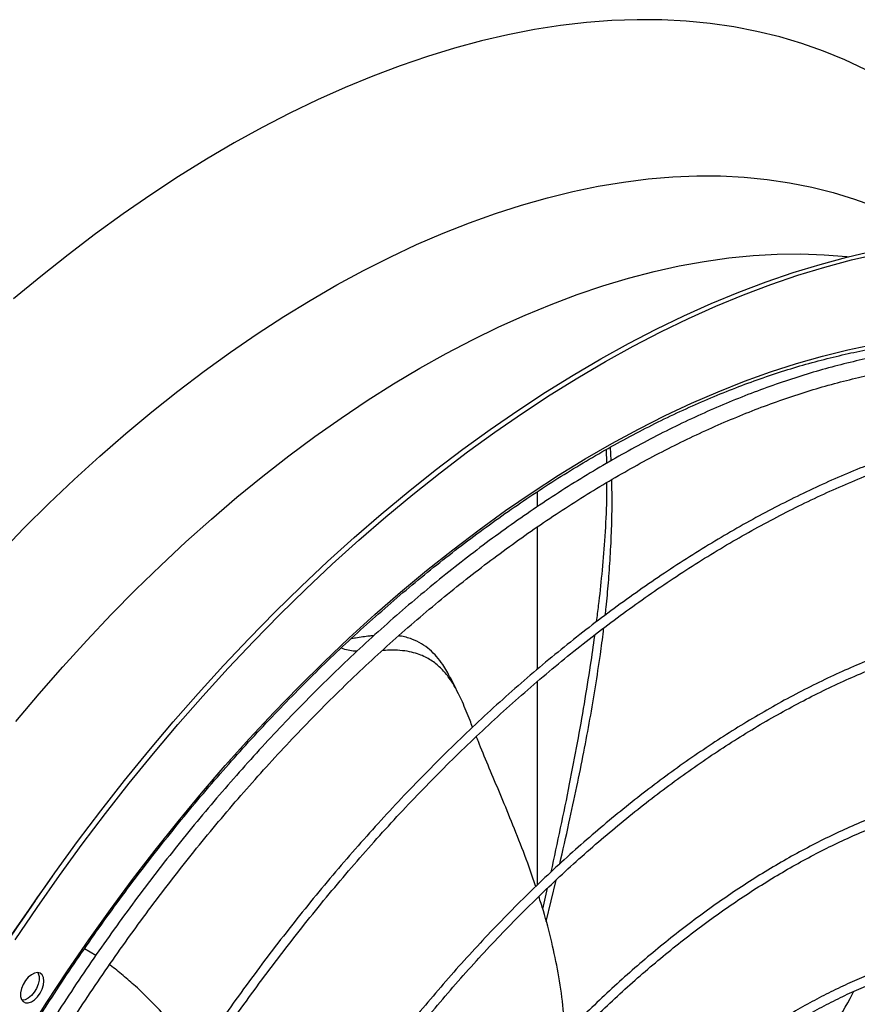
# Model space of a CAD drawing. Units: millimetres. Extents: x 5 to 414, y 3 to 291.
# Drawn here: x 193 to 198, y 50 to 56 of the extents above; entities that cross this region are included whole.
import ezdxf

# ---------------------------------------------------------------- set-up
doc = ezdxf.new("R2010")
doc.units = ezdxf.units.MM

msp = doc.modelspace()

# ---------------------------------------------------------------- linework, layer by layer
at = {"color": 7, "linetype": 'Continuous', "lineweight": 25}
for p, q in [((196.8698, 53.538), (196.8669, 53.6207)), ((196.8955, 53.5529), (196.8917, 53.6345)), ((196.4516, 53.276), (196.4516, 53.3667)), ((196.4516, 52.2984), (196.4516, 53.1552)), ((196.4516, 51.0008), (196.4516, 52.225)), ((196.5041, 50.781), (196.5634, 51.0297)), ((196.4837, 50.8557), (196.5123, 50.9819)), ((193.793, 50.5766), (193.7254, 50.6169))]:
    msp.add_line(p, q, dxfattribs=at)
at = {"color": 7, "linetype": 'Continuous', "lineweight": 25, "flags": 128}
for points in [[(198.4245, 55.9064), (198.3006, 55.9647), (198.1733, 56.0169), (198.0429, 56.0627), (197.9094, 56.1023), (197.7729, 56.1355), (197.6337, 56.1623), (197.4917, 56.1828), (197.3471, 56.1968), (197.2001, 56.2044), (197.0508, 56.2056), (196.8993, 56.2003), (196.7458, 56.1887), (196.5903, 56.1705), (196.433, 56.146), (196.2741, 56.1151), (196.1138, 56.0779), (195.952, 56.0343), (195.7891, 55.9844), (195.625, 55.9283), (195.4601, 55.8661), (195.2944, 55.7976), (195.128, 55.7231), (194.9612, 55.6426), (194.794, 55.5562), (194.6266, 55.4639), (194.4593, 55.3658), (194.292, 55.2621), (194.125, 55.1527), (193.9583, 55.0379), (193.7923, 54.9176), (193.6269, 54.792), (193.4624, 54.6613), (193.2989, 54.5255)], [(193.2807, 50.6871), (193.4121, 50.8815), (193.5466, 51.073), (193.684, 51.2615), (193.8241, 51.4468), (193.9668, 51.6288), (194.112, 51.8073), (194.2596, 51.9821), (194.4095, 52.153), (194.5615, 52.3201), (194.7154, 52.483), (194.8712, 52.6416), (195.0287, 52.7958), (195.1877, 52.9455), (195.3482, 53.0905), (195.51, 53.2307), (195.6729, 53.366), (195.8367, 53.4963), (196.0015, 53.6213), (196.1669, 53.7411), (196.3329, 53.8556), (196.4993, 53.9645), (196.6659, 54.0679), (196.8327, 54.1656), (196.9994, 54.2575), (197.1659, 54.3436), (197.3321, 54.4238), (197.4978, 54.498), (197.6629, 54.5662), (197.8272, 54.6282), (197.9907, 54.6841), (198.153, 54.7338), (198.3141, 54.7772), (198.4739, 54.8143)], [(193.3089, 50.6708), (193.4404, 50.8652), (193.5749, 51.0567), (193.7122, 51.2452), (193.8523, 51.4305), (193.9951, 51.6125), (194.1403, 51.7909), (194.2879, 51.9657), (194.4378, 52.1367), (194.5898, 52.3037), (194.7437, 52.4666), (194.8995, 52.6253), (195.057, 52.7795), (195.216, 52.9292), (195.3765, 53.0742), (195.5383, 53.2144), (195.7011, 53.3497), (195.865, 53.4799), (196.0298, 53.605), (196.1952, 53.7248), (196.3612, 53.8392), (196.5275, 53.9482), (196.6942, 54.0515), (196.8609, 54.1492), (197.0277, 54.2412), (197.1942, 54.3273), (197.3604, 54.4075), (197.5261, 54.4817), (197.6912, 54.5499), (197.8555, 54.6119), (198.0189, 54.6678), (198.1813, 54.7175), (198.3424, 54.7609), (198.5022, 54.798)], [(195.9749, 52.1531), (195.9516, 52.1993), (195.9282, 52.2454)], [(193.4811, 50.4226), (193.4784, 50.4431), (193.4708, 50.459), (193.4586, 50.4693), (193.4429, 50.473), (193.4247, 50.47), (193.4055, 50.4604), (193.3867, 50.445), (193.3696, 50.4249), (193.3555, 50.4016), (193.3455, 50.3768), (193.3403, 50.3524), (193.3403, 50.3302), (193.3455, 50.3118), (193.3555, 50.2985), (193.3696, 50.2915), (193.3867, 50.2911), (193.4055, 50.2975), (193.4247, 50.3101), (193.4429, 50.328), (193.4586, 50.3499), (193.4708, 50.3742), (193.4784, 50.399), (193.4811, 50.4226)], [(193.4442, 50.473), (193.4469, 50.468), (193.4521, 50.4496), (193.4521, 50.4274), (193.4469, 50.403), (193.4369, 50.3782), (193.4228, 50.3549), (193.4058, 50.3348), (193.3869, 50.3194), (193.3677, 50.3098), (193.3495, 50.3068), (193.3483, 50.3068)]]:
    msp.add_lwpolyline(points, dxfattribs=at)
at = {"color": 8, "linetype": 'Continuous', "lineweight": 25, "flags": 128}
for points in [[(193.2111, 52.9924), (193.3603, 53.146), (193.5113, 53.2953), (193.6639, 53.44), (193.8179, 53.5801), (193.9733, 53.7154), (194.1298, 53.8457), (194.2873, 53.971), (194.4456, 54.091), (194.6047, 54.2058), (194.7643, 54.3152), (194.9242, 54.4191), (195.0845, 54.5173), (195.2447, 54.6098), (195.4049, 54.6966), (195.5649, 54.7774), (195.7245, 54.8523), (195.8835, 54.9211), (196.0419, 54.9839), (196.1994, 55.0405), (196.3559, 55.0908), (196.5112, 55.1349), (196.6653, 55.1727), (196.8179, 55.2041), (196.9689, 55.2292), (197.1181, 55.2479), (197.2655, 55.2601), (197.4108, 55.2659), (197.5539, 55.2653), (197.6948, 55.2583), (197.8332, 55.2448), (197.969, 55.2249), (198.1021, 55.1986), (198.2323, 55.1659), (198.3596, 55.1269), (198.4838, 55.0816)], [(193.3122, 51.9837), (193.4524, 52.1503), (193.5948, 52.3131), (193.7394, 52.4719), (193.8859, 52.6266), (194.0342, 52.777), (194.1843, 52.9229), (194.3359, 53.0643), (194.4889, 53.2009), (194.6431, 53.3327), (194.7984, 53.4595), (194.9547, 53.5812), (195.1117, 53.6977), (195.2693, 53.8088), (195.4274, 53.9144), (195.5859, 54.0145), (195.7444, 54.1089), (195.903, 54.1976), (196.0615, 54.2804), (196.2196, 54.3573), (196.3772, 54.4282), (196.5342, 54.4931), (196.6905, 54.5518), (196.8458, 54.6043), (197, 54.6506), (197.153, 54.6906), (197.3046, 54.7242), (197.4547, 54.7515), (197.603, 54.7724), (197.7495, 54.7869), (197.8941, 54.795), (198.0365, 54.7967), (198.1767, 54.7919), (198.3145, 54.7807), (198.324, 54.7797)], [(193.4445, 50.2097), (193.499, 50.2949), (193.6232, 50.4837), (193.7505, 50.6697), (193.8808, 50.8528), (194.014, 51.0328), (194.1498, 51.2096), (194.2883, 51.3829), (194.4292, 51.5526), (194.5724, 51.7186), (194.7177, 51.8806), (194.8651, 52.0385), (195.0144, 52.1922), (195.1655, 52.3416), (195.3181, 52.4863), (195.4722, 52.6264), (195.6276, 52.7618), (195.7841, 52.8921), (195.9417, 53.0174), (196.1001, 53.1375), (196.2592, 53.2524), (196.4188, 53.3618), (196.5788, 53.4657), (196.7391, 53.5639), (196.8994, 53.6565), (197.0597, 53.7433), (197.2197, 53.8241), (197.3793, 53.899), (197.5384, 53.9679), (197.6968, 54.0307), (197.8544, 54.0872), (198.0109, 54.1376), (198.1663, 54.1817), (198.3204, 54.2195), (198.473, 54.251)]]:
    msp.add_lwpolyline(points, dxfattribs=at)
at = {"color": 8, "linetype": 'Continuous', "lineweight": 25}
msp.add_arc((203.4643, 43.8222), 12.2853, 143.93571, 156.06967, dxfattribs=at)
at = {"color": 7, "linetype": 'Continuous', "lineweight": 25}
msp.add_arc((203.4821, 43.812), 12.304, 144.80302, 155.20235, dxfattribs=at)
for points, knots in [([(193.4528, 50.2048), (193.4688, 50.2302), (193.5227, 50.3158), (193.6175, 50.4593), (193.7371, 50.6353), (193.8596, 50.8084), (193.9846, 50.9789), (194.1121, 51.1465), (194.2418, 51.3111), (194.3738, 51.4725), (194.5079, 51.6305), (194.644, 51.7852), (194.782, 51.9362), (194.9217, 52.0835), (195.063, 52.2269), (195.2058, 52.3664), (195.35, 52.5018), (195.4955, 52.6329), (195.642, 52.7597), (195.7895, 52.8821), (195.9379, 52.9999), (196.0871, 53.1131), (196.2368, 53.2216), (196.3869, 53.3252), (196.5374, 53.4239), (196.6881, 53.5175), (196.8389, 53.6061), (196.9896, 53.6895), (197.14, 53.7677), (197.2902, 53.8405), (197.4399, 53.908), (197.589, 53.9701), (197.7373, 54.0267), (197.8848, 54.0778), (198.0313, 54.1234), (198.1767, 54.1633), (198.3209, 54.1976), (198.4637, 54.2262), (198.605, 54.2492), (198.7448, 54.2665), (198.8828, 54.278), (199.019, 54.284), (199.1531, 54.2838), (199.2531, 54.2805), (199.3075, 54.2756), (199.3188, 54.2745)], [0, 0, 0, 0, 0.0101, 0.0341002, 0.0581001, 0.0820996, 0.1060987, 0.1300971, 0.154095, 0.1780921, 0.2020885, 0.2260839, 0.2500784, 0.2740719, 0.2980643, 0.3220555, 0.3460455, 0.3700342, 0.3940216, 0.4180076, 0.4419923, 0.4659755, 0.4899574, 0.5139379, 0.5379172, 0.5618952, 0.5858722, 0.6098483, 0.6338238, 0.6577989, 0.681774, 0.7057493, 0.7297253, 0.7537027, 0.7776821, 0.8016644, 0.8256502, 0.8496408, 0.8736372, 0.8976405, 0.9216521, 0.9456732, 0.9697051, 0.993749, 1, 1, 1, 1]), ([(200.42, 53.9813), (200.4169, 53.9829), (200.3768, 54.0038), (200.297, 54.0388), (200.1804, 54.0858), (200.0606, 54.1266), (199.9382, 54.1618), (199.8132, 54.1914), (199.6856, 54.2152), (199.5556, 54.2333), (199.4233, 54.2456), (199.2888, 54.2521), (199.1522, 54.2528), (199.0137, 54.2478), (198.8734, 54.2369), (198.7313, 54.2203), (198.5877, 54.1979), (198.4426, 54.1697), (198.2962, 54.1358), (198.1486, 54.0962), (197.9999, 54.051), (197.8503, 54.0001), (197.6999, 53.9437), (197.5488, 53.8817), (197.3971, 53.8143), (197.2451, 53.7415), (197.0928, 53.6633), (196.9404, 53.5799), (196.7879, 53.4912), (196.6356, 53.3975), (196.4835, 53.2987), (196.3318, 53.195), (196.1806, 53.0864), (196.0301, 52.973), (195.8803, 52.855), (195.7314, 52.7324), (195.5836, 52.6054), (195.4369, 52.474), (195.2915, 52.3384), (195.1475, 52.1987), (195.005, 52.055), (194.8642, 51.9075), (194.7251, 51.7562), (194.5879, 51.6013), (194.4527, 51.4429), (194.3197, 51.2812), (194.1889, 51.1163), (194.0604, 50.9483), (193.9344, 50.7775), (193.8109, 50.6038), (193.6901, 50.4276), (193.5723, 50.2488), (193.4855, 50.1135), (193.4389, 50.0372), (193.4296, 50.022)], [0, 0, 0, 0, 0.001656, 0.021409, 0.041166, 0.060927, 0.080694, 0.10047, 0.120256, 0.140051, 0.159858, 0.179677, 0.199506, 0.219346, 0.239195, 0.259054, 0.278921, 0.298795, 0.318675, 0.338561, 0.358451, 0.378345, 0.398242, 0.41814, 0.438041, 0.457942, 0.477844, 0.497746, 0.517648, 0.53755, 0.557451, 0.577351, 0.597251, 0.617149, 0.637047, 0.656943, 0.676839, 0.696733, 0.716627, 0.736519, 0.756411, 0.776302, 0.796192, 0.816081, 0.835969, 0.855857, 0.875744, 0.895631, 0.915517, 0.935402, 0.955288, 0.975173, 0.995057, 1, 1, 1, 1]), ([(193.5163, 49.972), (193.5442, 50.017), (193.6095, 50.1223), (193.7157, 50.2856), (193.8343, 50.4619), (193.9556, 50.6356), (194.0796, 50.8066), (194.206, 50.9748), (194.3347, 51.14), (194.4658, 51.3021), (194.599, 51.4609), (194.7342, 51.6163), (194.8713, 51.7681), (195.0101, 51.9163), (195.1507, 52.0606), (195.2928, 52.201), (195.4363, 52.3373), (195.581, 52.4695), (195.727, 52.5974), (195.8739, 52.7208), (196.0218, 52.8398), (196.1704, 52.9541), (196.3196, 53.0637), (196.4693, 53.1685), (196.6194, 53.2684), (196.7698, 53.3633), (196.9202, 53.4531), (197.0706, 53.5378), (197.2209, 53.6173), (197.3708, 53.6915), (197.5203, 53.7603), (197.6693, 53.8237), (197.8175, 53.8817), (197.9649, 53.9341), (198.1114, 53.9811), (198.2568, 54.0224), (198.401, 54.0581), (198.5439, 54.0882), (198.6853, 54.1125), (198.8252, 54.1312), (198.9634, 54.1442), (199.0997, 54.1515), (199.2342, 54.1531), (199.3666, 54.1489), (199.4969, 54.139), (199.6249, 54.1234), (199.7506, 54.102), (199.8739, 54.0751), (199.9944, 54.042), (200.0826, 54.0145), (200.1297, 53.9963), (200.1385, 53.9929)], [0, 0, 0, 0, 0.015512, 0.036353, 0.057194, 0.078034, 0.098874, 0.119714, 0.140553, 0.161391, 0.182229, 0.203066, 0.223902, 0.244737, 0.265572, 0.286405, 0.307237, 0.328069, 0.348899, 0.369727, 0.390555, 0.411382, 0.432207, 0.453031, 0.473854, 0.494675, 0.515496, 0.536316, 0.557136, 0.577955, 0.598774, 0.619593, 0.640412, 0.661233, 0.682055, 0.70288, 0.723707, 0.744538, 0.765374, 0.786216, 0.807065, 0.827922, 0.848788, 0.869664, 0.890552, 0.911451, 0.932364, 0.953289, 0.974227, 0.995177, 1, 1, 1, 1]), ([(201.1161, 53.5794), (201.0897, 53.5919), (201.0257, 53.6223), (200.9206, 53.664), (200.8015, 53.7054), (200.6796, 53.741), (200.5551, 53.7709), (200.4281, 53.7951), (200.2986, 53.8136), (200.1668, 53.8263), (200.0328, 53.8332), (199.8968, 53.8343), (199.7588, 53.8297), (199.6189, 53.8193), (199.4773, 53.8031), (199.3341, 53.7812), (199.1895, 53.7535), (199.0435, 53.7201), (198.8963, 53.681), (198.748, 53.6363), (198.5987, 53.5859), (198.4487, 53.53), (198.2979, 53.4686), (198.1466, 53.4017), (197.9948, 53.3294), (197.8427, 53.2518), (197.6905, 53.1689), (197.5382, 53.0807), (197.386, 52.9875), (197.2341, 52.8893), (197.0825, 52.786), (196.9313, 52.6779), (196.7808, 52.5651), (196.6311, 52.4476), (196.4822, 52.3255), (196.3343, 52.1989), (196.1875, 52.068), (196.042, 51.9328), (195.8979, 51.7936), (195.7553, 51.6503), (195.6143, 51.5031), (195.475, 51.3522), (195.3376, 51.1977), (195.2022, 51.0397), (195.0689, 50.8783), (194.9379, 50.7137), (194.8091, 50.5461), (194.6828, 50.3755), (194.559, 50.2021), (194.4379, 50.0262), (194.3196, 49.8476), (194.2275, 49.7045), (194.1759, 49.6202), (194.1617, 49.5969)], [0, 0, 0, 0, 0.013987, 0.033889, 0.053795, 0.073704, 0.093618, 0.113537, 0.133462, 0.153394, 0.173331, 0.193275, 0.213226, 0.233181, 0.253142, 0.273108, 0.293077, 0.313051, 0.333027, 0.353006, 0.372986, 0.392969, 0.412952, 0.432937, 0.452922, 0.472907, 0.492893, 0.512879, 0.532864, 0.552849, 0.572833, 0.592817, 0.612801, 0.632784, 0.652766, 0.672748, 0.69273, 0.71271, 0.732691, 0.75267, 0.772649, 0.792628, 0.812606, 0.832584, 0.852562, 0.872539, 0.892515, 0.912492, 0.932468, 0.952444, 0.97242, 0.992396, 1, 1, 1, 1]), ([(194.2113, 49.5709), (194.2395, 49.6163), (194.3052, 49.7224), (194.412, 49.8864), (194.5309, 50.0633), (194.6526, 50.2376), (194.7769, 50.4093), (194.9037, 50.578), (195.0329, 50.7438), (195.1643, 50.9065), (195.2979, 51.0659), (195.4335, 51.2219), (195.5711, 51.3744), (195.7104, 51.5231), (195.8514, 51.6681), (195.9939, 51.8091), (196.1379, 51.9461), (196.2832, 52.0789), (196.4296, 52.2074), (196.5771, 52.3315), (196.7255, 52.4511), (196.8747, 52.5661), (197.0246, 52.6764), (197.1749, 52.7818), (197.3257, 52.8824), (197.4767, 52.978), (197.6278, 53.0685), (197.7789, 53.1539), (197.9299, 53.234), (198.0806, 53.3089), (198.231, 53.3784), (198.3807, 53.4425), (198.5299, 53.5011), (198.6782, 53.5543), (198.8256, 53.6018), (198.9719, 53.6438), (199.1171, 53.6801), (199.261, 53.7108), (199.4035, 53.7358), (199.5444, 53.7551), (199.6836, 53.7686), (199.8211, 53.7765), (199.9566, 53.7785), (200.0901, 53.7749), (200.2216, 53.7655), (200.3507, 53.7502), (200.4608, 53.7327), (200.5268, 53.7181), (200.5515, 53.7126)], [0, 0, 0, 0, 0.016528, 0.038581, 0.060634, 0.082687, 0.10474, 0.126793, 0.148845, 0.170897, 0.192948, 0.214999, 0.237049, 0.259099, 0.281149, 0.303198, 0.325246, 0.347293, 0.36934, 0.391387, 0.413432, 0.435477, 0.457521, 0.479564, 0.501607, 0.523649, 0.545691, 0.567732, 0.589772, 0.611813, 0.633853, 0.655894, 0.677934, 0.699976, 0.722018, 0.744062, 0.766107, 0.788154, 0.810205, 0.832259, 0.854316, 0.876379, 0.898446, 0.92052, 0.9426, 0.964687, 0.986782, 1, 1, 1, 1]), ([(196.8594, 52.6231), (196.8612, 52.639), (196.8689, 52.7047), (196.8794, 52.822), (196.8908, 52.979), (196.8983, 53.1452), (196.9017, 53.3003), (196.8998, 53.3987), (196.899, 53.4396)], [0, 0, 0, 0, 0.05552, 0.229646, 0.417547, 0.623258, 0.843256, 1, 1, 1, 1]), ([(196.8074, 52.5841), (196.8116, 52.6167), (196.8242, 52.713), (196.8414, 52.876), (196.8584, 53.079), (196.869, 53.2629), (196.8695, 53.378), (196.8697, 53.4221)], [0, 0, 0, 0, 0.111367, 0.329588, 0.569041, 0.834688, 1, 1, 1, 1]), ([(200.7112, 52.4333), (200.7036, 52.437), (200.6615, 52.4571), (200.5822, 52.4883), (200.4734, 52.5265), (200.3615, 52.5585), (200.2471, 52.585), (200.1302, 52.6057), (200.0109, 52.6207), (199.8894, 52.6299), (199.7657, 52.6334), (199.64, 52.631), (199.5124, 52.6229), (199.383, 52.609), (199.2521, 52.5893), (199.1197, 52.5639), (198.9859, 52.5328), (198.851, 52.496), (198.715, 52.4535), (198.578, 52.4054), (198.4404, 52.3518), (198.3021, 52.2927), (198.1633, 52.2282), (198.0242, 52.1583), (197.8849, 52.0831), (197.7455, 52.0028), (197.6063, 51.9173), (197.4673, 51.8267), (197.3286, 51.7312), (197.1905, 51.6309), (197.0531, 51.5259), (196.9165, 51.4162), (196.7808, 51.302), (196.6462, 51.1834), (196.5128, 51.0606), (196.3808, 50.9336), (196.2503, 50.8026), (196.1214, 50.6677), (195.9943, 50.5291), (195.869, 50.3869), (195.7458, 50.2413), (195.6248, 50.0923), (195.506, 49.9402), (195.3896, 49.7852), (195.2757, 49.6273), (195.1645, 49.4667), (195.0593, 49.309), (194.9927, 49.2038), (194.961, 49.1538)], [0, 0, 0, 0, 0.004945, 0.027019, 0.049096, 0.071179, 0.093269, 0.115366, 0.137472, 0.159588, 0.181712, 0.203846, 0.225987, 0.248137, 0.270293, 0.292456, 0.314623, 0.336795, 0.358971, 0.381149, 0.40333, 0.425512, 0.447695, 0.469879, 0.492063, 0.514247, 0.536431, 0.558614, 0.580797, 0.602979, 0.62516, 0.647341, 0.66952, 0.691699, 0.713877, 0.736054, 0.758231, 0.780407, 0.802582, 0.824756, 0.84693, 0.869103, 0.891276, 0.913448, 0.93562, 0.957792, 0.979963, 1, 1, 1, 1]), ([(195.0103, 49.1265), (195.0278, 49.1545), (195.0799, 49.2378), (195.1696, 49.3739), (195.2792, 49.5348), (195.3916, 49.693), (195.5065, 49.8484), (195.6239, 50.0009), (195.7435, 50.1503), (195.8653, 50.2965), (195.9892, 50.4393), (196.115, 50.5785), (196.2425, 50.7141), (196.3717, 50.8458), (196.5024, 50.9735), (196.6345, 51.0972), (196.7678, 51.2166), (196.9023, 51.3317), (197.0377, 51.4423), (197.1739, 51.5483), (197.3107, 51.6496), (197.4481, 51.7461), (197.5859, 51.8377), (197.7239, 51.9244), (197.862, 52.0059), (198.0001, 52.0823), (198.138, 52.1534), (198.2755, 52.2192), (198.4125, 52.2796), (198.549, 52.3346), (198.6846, 52.3841), (198.8193, 52.428), (198.953, 52.4664), (199.0855, 52.4991), (199.2167, 52.5261), (199.3464, 52.5475), (199.4746, 52.5631), (199.601, 52.5731), (199.7256, 52.5772), (199.8481, 52.5757), (199.9687, 52.5684), (200.0869, 52.5553), (200.199, 52.5376), (200.2704, 52.5214), (200.3041, 52.5138)], [0, 0, 0, 0, 0.012249, 0.036403, 0.060557, 0.084711, 0.108865, 0.133018, 0.15717, 0.181322, 0.205474, 0.229624, 0.253774, 0.277923, 0.302072, 0.326219, 0.350365, 0.374511, 0.398655, 0.422799, 0.446941, 0.471083, 0.495223, 0.519363, 0.543501, 0.567639, 0.591777, 0.615914, 0.640052, 0.664189, 0.688327, 0.712467, 0.736608, 0.760752, 0.784899, 0.80905, 0.833206, 0.857368, 0.881537, 0.905714, 0.929901, 0.954097, 0.978304, 1, 1, 1, 1]), ([(196.5859, 51.127), (196.6045, 51.2085), (196.6401, 51.3638), (196.6879, 51.5879), (196.7303, 51.7969), (196.7679, 51.9973), (196.8015, 52.1934), (196.8279, 52.3697), (196.844, 52.4875), (196.85, 52.5403), (196.8507, 52.5467)], [0, 0, 0, 0, 0.169759, 0.323399, 0.468446, 0.608159, 0.745764, 0.884399, 0.98591, 1, 1, 1, 1]), ([(195.4671, 52.5002), (195.4587, 52.4995), (195.4239, 52.4968), (195.3775, 52.4879), (195.3386, 52.4826), (195.3293, 52.4814)], [0, 0, 0, 0, 0.194731, 0.805879, 1, 1, 1, 1]), ([(195.9277, 52.245), (195.9131, 52.2727), (195.889, 52.3183), (195.8462, 52.3742), (195.8043, 52.4166), (195.7552, 52.4525), (195.6957, 52.4803), (195.6478, 52.4951), (195.6179, 52.4983), (195.6152, 52.4986)], [0, 0, 0, 0, 0.237547, 0.392012, 0.54204, 0.689341, 0.836062, 0.985181, 1, 1, 1, 1]), ([(196.5341, 51.0794), (196.5534, 51.1673), (196.592, 51.344), (196.6447, 51.6028), (196.6924, 51.8521), (196.7346, 52.0903), (196.7687, 52.3049), (196.7895, 52.4431), (196.7972, 52.5037), (196.7974, 52.5057)], [0, 0, 0, 0, 0.18268, 0.366851, 0.539058, 0.704431, 0.868281, 0.99563, 1, 1, 1, 1]), ([(195.3649, 52.406), (195.3608, 52.4061), (195.3303, 52.4071), (195.2989, 52.4146), (195.2703, 52.4249), (195.2695, 52.4252)], [0, 0, 0, 0, 0.131927, 0.974008, 1, 1, 1, 1]), ([(196.0613, 51.9499), (196.0561, 51.9632), (196.0352, 52.016), (196.0019, 52.0995), (195.9576, 52.1896), (195.9115, 52.2599), (195.8632, 52.3142), (195.8047, 52.3593), (195.7425, 52.3883), (195.6808, 52.4046), (195.6238, 52.412), (195.5686, 52.414), (195.5307, 52.4108), (195.5164, 52.4096)], [0, 0, 0, 0, 0.055343, 0.219596, 0.371583, 0.478931, 0.582146, 0.682917, 0.783445, 0.840854, 0.900182, 0.96243, 1, 1, 1, 1]), ([(196.4408, 50.9904), (196.4359, 51.0056), (196.4104, 51.0868), (196.3576, 51.2259), (196.2874, 51.4037), (196.218, 51.5692), (196.1542, 51.721), (196.1093, 51.8284), (196.0877, 51.8833), (196.0836, 51.8936)], [0, 0, 0, 0, 0.043607, 0.231956, 0.423796, 0.606036, 0.785915, 0.959993, 1, 1, 1, 1]), ([(200.2985, 51.481), (200.2697, 51.493), (200.2086, 51.5183), (200.1118, 51.5501), (200.009, 51.5779), (199.9036, 51.5999), (199.7958, 51.6162), (199.6856, 51.6267), (199.5733, 51.6314), (199.4589, 51.6303), (199.3426, 51.6235), (199.2245, 51.6108), (199.1049, 51.5924), (198.9838, 51.5683), (198.8614, 51.5384), (198.7378, 51.5029), (198.6133, 51.4617), (198.4879, 51.415), (198.3619, 51.3627), (198.2353, 51.305), (198.1084, 51.2419), (197.9813, 51.1735), (197.8541, 51.1), (197.7271, 51.0213), (197.6003, 50.9375), (197.474, 50.8489), (197.3482, 50.7555), (197.2232, 50.6574), (197.0991, 50.5547), (196.976, 50.4476), (196.8542, 50.3362), (196.7336, 50.2206), (196.6146, 50.1011), (196.4972, 49.9776), (196.3816, 49.8505), (196.2679, 49.7198), (196.1563, 49.5857), (196.0469, 49.4484), (195.9399, 49.308), (195.8353, 49.1648), (195.7335, 49.0187), (195.6523, 48.8982), (195.6063, 48.8257), (195.5922, 48.8036)], [0, 0, 0, 0, 0.02208, 0.046764, 0.071455, 0.096156, 0.12087, 0.145596, 0.170336, 0.19509, 0.219856, 0.244633, 0.269421, 0.294218, 0.319022, 0.343832, 0.368647, 0.393466, 0.418288, 0.443112, 0.467937, 0.492762, 0.517587, 0.542412, 0.567237, 0.59206, 0.616882, 0.641703, 0.666523, 0.691342, 0.716159, 0.740976, 0.765791, 0.790605, 0.815418, 0.84023, 0.865042, 0.889852, 0.914662, 0.939472, 0.964281, 0.989089, 1, 1, 1, 1]), ([(195.6412, 48.7764), (195.6488, 48.7885), (195.6881, 48.8507), (195.762, 48.961), (195.8627, 49.1067), (195.9663, 49.2496), (196.0723, 49.3897), (196.1807, 49.5268), (196.2913, 49.6607), (196.4039, 49.7912), (196.5185, 49.9182), (196.6348, 50.0414), (196.7528, 50.1609), (196.8722, 50.2763), (196.993, 50.3876), (197.1149, 50.4946), (197.2379, 50.5972), (197.3617, 50.6952), (197.4863, 50.7886), (197.6114, 50.8772), (197.7369, 50.9609), (197.8626, 51.0397), (197.9884, 51.1133), (198.1141, 51.1818), (198.2396, 51.245), (198.3647, 51.3028), (198.4892, 51.3552), (198.613, 51.4022), (198.736, 51.4436), (198.8579, 51.4795), (198.9786, 51.5097), (199.098, 51.5343), (199.216, 51.5532), (199.3323, 51.5664), (199.4469, 51.5738), (199.5596, 51.5756), (199.6702, 51.5715), (199.7788, 51.5619), (199.8847, 51.5459), (199.9547, 51.5331), (199.9887, 51.5241), (199.9889, 51.5241)], [0, 0, 0, 0, 0.006457, 0.033308, 0.060157, 0.087007, 0.113855, 0.140703, 0.167551, 0.194397, 0.221242, 0.248086, 0.27493, 0.301771, 0.328612, 0.355451, 0.382288, 0.409124, 0.435959, 0.462792, 0.489624, 0.516454, 0.543283, 0.570111, 0.596938, 0.623766, 0.650593, 0.677421, 0.70425, 0.731082, 0.757917, 0.784756, 0.811602, 0.838454, 0.865316, 0.892189, 0.919074, 0.945973, 0.972887, 0.999817, 1, 1, 1, 1]), ([(196.6183, 50.1039), (196.6144, 50.1614), (196.6059, 50.2858), (196.5779, 50.4704), (196.5379, 50.6605), (196.4978, 50.8141), (196.469, 50.9025), (196.4597, 50.9309)], [0, 0, 0, 0, 0.197015, 0.426229, 0.65023, 0.887864, 1, 1, 1, 1]), ([(199.8777, 50.5386), (199.853, 50.5481), (199.7989, 50.5687), (199.7122, 50.5936), (199.6185, 50.6147), (199.5222, 50.6299), (199.4237, 50.6395), (199.323, 50.6432), (199.2202, 50.6411), (199.1156, 50.6333), (199.0093, 50.6196), (198.9015, 50.6003), (198.7923, 50.5751), (198.6819, 50.5443), (198.5705, 50.5079), (198.4583, 50.4658), (198.3455, 50.4183), (198.2322, 50.3653), (198.1185, 50.3069), (198.0048, 50.2433), (197.8911, 50.1745), (197.7777, 50.1007), (197.6646, 50.022), (197.5521, 49.9384), (197.4404, 49.8502), (197.3297, 49.7575), (197.22, 49.6603), (197.1116, 49.5589), (197.0046, 49.4535), (196.8992, 49.3441), (196.7956, 49.2309), (196.6939, 49.1142), (196.5942, 48.9941), (196.4968, 48.8708), (196.4018, 48.7446), (196.3095, 48.6153), (196.2444, 48.5212), (196.211, 48.4695), (196.2066, 48.4627)], [0, 0, 0, 0, 0.024058, 0.052476, 0.080909, 0.10936, 0.137831, 0.166324, 0.194839, 0.223373, 0.251926, 0.280494, 0.309076, 0.337668, 0.366269, 0.394876, 0.423488, 0.452103, 0.480719, 0.509336, 0.537953, 0.566569, 0.595183, 0.623796, 0.652407, 0.681016, 0.709623, 0.738228, 0.766831, 0.795433, 0.824033, 0.852631, 0.881228, 0.909824, 0.938419, 0.967013, 0.995607, 1, 1, 1, 1]), ([(196.2557, 48.4355), (196.2818, 48.4745), (196.3371, 48.5575), (196.4251, 48.6814), (196.5189, 48.8075), (196.615, 48.9307), (196.7134, 49.0506), (196.8139, 49.1672), (196.9163, 49.2803), (197.0204, 49.3897), (197.1261, 49.4951), (197.2333, 49.5966), (197.3417, 49.6938), (197.4511, 49.7866), (197.5615, 49.8749), (197.6726, 49.9586), (197.7842, 50.0375), (197.8962, 50.1115), (198.0085, 50.1805), (198.1207, 50.2444), (198.2327, 50.303), (198.3444, 50.3564), (198.4556, 50.4043), (198.5661, 50.4468), (198.6757, 50.4838), (198.7843, 50.5152), (198.8917, 50.541), (198.9976, 50.5611), (199.1021, 50.5755), (199.2049, 50.5842), (199.3058, 50.5872), (199.4047, 50.5845), (199.5014, 50.5761), (199.5959, 50.562), (199.6878, 50.5418), (199.7584, 50.5227), (199.7973, 50.5084), (199.8074, 50.5046)], [0, 0, 0, 0, 0.025921, 0.055124, 0.084326, 0.113528, 0.142728, 0.171927, 0.201125, 0.23032, 0.259514, 0.288706, 0.317896, 0.347083, 0.376269, 0.405452, 0.434632, 0.463811, 0.492987, 0.522162, 0.551335, 0.580507, 0.60968, 0.638853, 0.668028, 0.697206, 0.726389, 0.75558, 0.78478, 0.813993, 0.843221, 0.872466, 0.901733, 0.931023, 0.960336, 0.989675, 1, 1, 1, 1]), ([(194.4049, 49.9753), (194.3749, 50.0139), (194.3153, 50.0904), (194.2234, 50.1981), (194.1292, 50.2993), (194.0406, 50.3852), (193.9569, 50.4571), (193.9049, 50.4996), (193.8768, 50.5189), (193.8755, 50.5198)], [0, 0, 0, 0, 0.184959, 0.366547, 0.545395, 0.725583, 0.857519, 0.993414, 1, 1, 1, 1]), ([(197.9, 49.6704), (197.9172, 49.6914), (197.9863, 49.7752), (198.0961, 49.9299), (198.2279, 50.134), (198.3136, 50.2781), (198.3535, 50.3553), (198.3563, 50.3606)], [0, 0, 0, 0, 0.098886, 0.395604, 0.68706, 0.978259, 1, 1, 1, 1])]:
    msp.add_open_spline(points, degree=3, knots=knots, dxfattribs=at)

doc.saveas('drawing.dxf')
